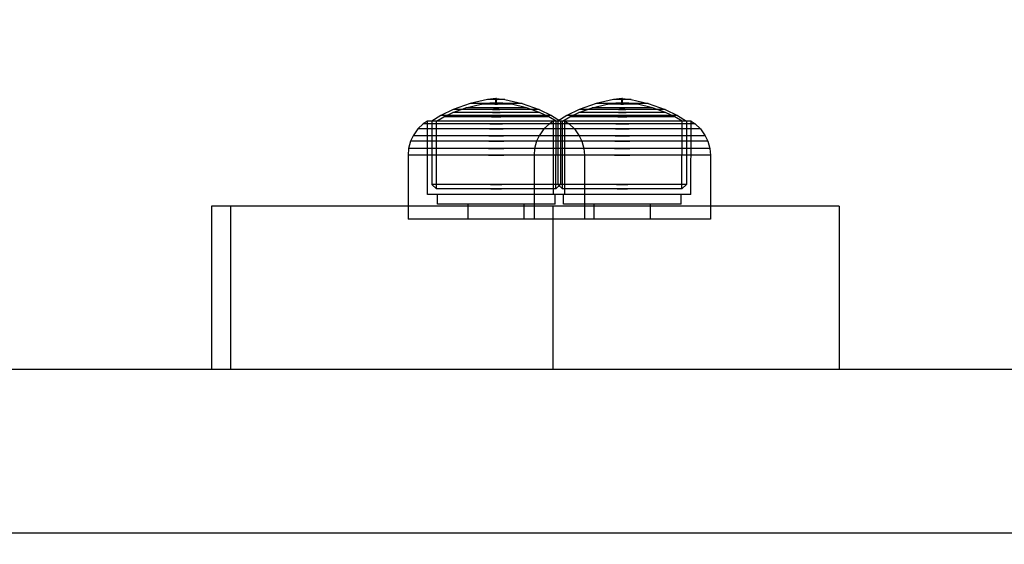
# Model space of a CAD drawing. Units: millimetres. Extents: x 621 to 9302, y 1662 to 11531.
# Drawn here: x 3312 to 3463, y 6447 to 6528 of the extents above; entities that cross this region are included whole.
import ezdxf

# ---------------------------------------------------------------- set-up
doc = ezdxf.new("R2010")
doc.units = ezdxf.units.MM
doc.layers.add('Dimensions', color=7, linetype='Continuous')
doc.styles.get("Standard").update_dxf_attribs({"font": 'arial.ttf'})
doc.dimstyles.new('Leikkiset keinu', dxfattribs={"dimtxt": 150, "dimasz": 2.5, "dimexe": 0.06, "dimexo": 0.625, "dimtad": 0, "dimtih": 1, "dimtoh": 1, "dimdec": 0, "dimtxsty": 'Standard', "dimcen": 2.5, "dimadec": 0, "dimazin": 0, "dimtfac": 1, "dimtmove": 0, "dimatfit": 3, "dimfxl": 1, "dimarcsym": 0})

# ---------------------------------------------------------------- blocks, each defined once
blk = doc.blocks.new('*D8')
at = {"layer": 'Defpoints', "color": 0, "transparency": 16777216}
for p in [(5710.84, 8362.16), (848.42, 1661.55), (4481.56, 1661.55)]:
    blk.add_point(p, dxfattribs=at)
at = {"layer": 'Dimensions', "color": 0, "lineweight": -2, "transparency": 16777216}
for p, q in [((5710.22, 8362.16), (848.36, 8362.16)), ((848.42, 8359.66), (848.42, 5089.07)), ((848.42, 1664.05), (848.42, 4934.65)), ((4480.94, 1661.55), (848.36, 1661.55))]:
    blk.add_line(p, q, dxfattribs=at)
at = {"layer": 'Dimensions', "color": 0, "transparency": 16777216}
for points in [[(848.01, 8359.66), (848.84, 8359.66), (848.42, 8362.16)], [(848.01, 1664.05), (848.84, 1664.05), (848.42, 1661.55)]]:
    blk.add_solid(points, dxfattribs=at)
at = {"layer": 'Dimensions', "color": 0, "transparency": 16777216, "insert": (848.42, 5011.86), "char_height": 150, "attachment_point": 5}
blk.add_mtext('6701', dxfattribs=at)
blk = doc.blocks.new('*D10')
at = {"layer": 'Defpoints', "color": 0, "transparency": 16777216}
for p in [(9302.23, 9077.14), (1575.96, 6062.16), (9302.23, 6062.16)]:
    blk.add_point(p, dxfattribs=at)
at = {"layer": 'Dimensions', "color": 0, "lineweight": -2, "transparency": 16777216}
for p, q in [((1575.96, 6062.79), (1575.96, 9077.2)), ((1578.46, 9077.14), (5215.16, 9077.14)), ((9299.73, 9077.14), (5663.03, 9077.14)), ((9302.23, 6062.79), (9302.23, 9077.2))]:
    blk.add_line(p, q, dxfattribs=at)
at = {"layer": 'Dimensions', "color": 0, "transparency": 16777216}
for points in [[(1578.46, 9077.56), (1578.46, 9076.72), (1575.96, 9077.14)], [(9299.73, 9077.56), (9299.73, 9076.72), (9302.23, 9077.14)]]:
    blk.add_solid(points, dxfattribs=at)
at = {"layer": 'Dimensions', "color": 0, "transparency": 16777216, "insert": (5439.1, 9077.14), "char_height": 150, "attachment_point": 5}
blk.add_mtext('7726', dxfattribs=at)
blk = doc.blocks.new('*D11')
at = {"layer": 'Defpoints', "color": 0, "transparency": 16777216}
for p in [(7802.82, 6917.4), (3075.96, 6443.16), (7802.82, 5484.67)]:
    blk.add_point(p, dxfattribs=at)
at = {"layer": 'Dimensions', "color": 0, "lineweight": -2, "transparency": 16777216}
for p, q in [((3075.96, 6443.79), (3075.96, 6917.46)), ((3078.46, 6917.4), (5211.77, 6917.4)), ((7800.32, 6917.4), (5667.01, 6917.4)), ((7802.82, 5485.3), (7802.82, 6917.46))]:
    blk.add_line(p, q, dxfattribs=at)
at = {"layer": 'Dimensions', "color": 0, "transparency": 16777216}
for points in [[(3078.46, 6917.82), (3078.46, 6916.98), (3075.96, 6917.4)], [(7800.32, 6917.82), (7800.32, 6916.98), (7802.82, 6917.4)]]:
    blk.add_solid(points, dxfattribs=at)
at = {"layer": 'Dimensions', "color": 0, "transparency": 16777216, "insert": (5439.39, 6917.4), "char_height": 150, "attachment_point": 5}
blk.add_mtext('4727', dxfattribs=at)
blk = doc.blocks.new('*D12')
at = {"layer": 'Defpoints', "color": 0, "transparency": 16777216}
for p in [(3971.06, 6678.17), (2967.52, 3661.55), (3918.79, 3661.55)]:
    blk.add_point(p, dxfattribs=at)
at = {"layer": 'Dimensions', "color": 0, "lineweight": -2, "transparency": 16777216}
for p, q in [((3970.43, 6678.17), (2967.46, 6678.17)), ((2967.52, 6675.67), (2967.52, 5247.13)), ((2967.52, 3664.05), (2967.52, 5092.6)), ((3918.16, 3661.55), (2967.46, 3661.55))]:
    blk.add_line(p, q, dxfattribs=at)
at = {"layer": 'Dimensions', "color": 0, "transparency": 16777216}
for points in [[(2967.1, 6675.67), (2967.93, 6675.67), (2967.52, 6678.17)], [(2967.1, 3664.05), (2967.93, 3664.05), (2967.52, 3661.55)]]:
    blk.add_solid(points, dxfattribs=at)
at = {"layer": 'Dimensions', "color": 0, "transparency": 16777216, "insert": (2967.52, 5169.86), "char_height": 150, "attachment_point": 5}
blk.add_mtext('3017', dxfattribs=at)

msp = doc.modelspace()

# ---------------------------------------------------------------- linework, layer by layer
for p, q in [((3383.59, 6515.45), (3380.96, 6514.87)), ((3383.63, 6515.45), (3383.59, 6515.45)), ((3384.88, 6515.59), (3383.63, 6515.45)), ((3383.71, 6515.45), (3383.63, 6515.45)), ((3383.83, 6515.45), (3383.71, 6515.45)), ((3383.98, 6515.45), (3383.83, 6515.45)), ((3384.16, 6515.45), (3383.98, 6515.45)), ((3384.36, 6515.45), (3384.16, 6515.45)), ((3384.58, 6515.45), (3384.36, 6515.45)), ((3384.81, 6515.45), (3384.58, 6515.45)), ((3384.81, 6515.45), (3385.05, 6515.45)), ((3385.05, 6515.45), (3384.81, 6515.45)), ((3384.88, 6514.93), (3384.88, 6515.59)), ((3384.9, 6515.59), (3384.89, 6515.59)), ((3384.92, 6515.59), (3384.9, 6515.59)), ((3384.92, 6515.59), (3384.93, 6515.59)), ((3384.93, 6515.59), (3384.92, 6515.59)), ((3384.95, 6515.59), (3384.93, 6515.59)), ((3384.96, 6515.59), (3384.95, 6515.59)), ((3384.96, 6515.59), (3384.97, 6515.59)), ((3384.98, 6514.93), (3384.98, 6515.59)), ((3384.98, 6515.59), (3386.23, 6515.45)), ((3385.28, 6515.45), (3385.05, 6515.45)), ((3385.5, 6515.45), (3385.28, 6515.45)), ((3385.7, 6515.45), (3385.5, 6515.45)), ((3385.88, 6515.45), (3385.7, 6515.45)), ((3386.03, 6515.45), (3385.88, 6515.45)), ((3386.15, 6515.45), (3386.03, 6515.45)), ((3386.23, 6515.45), (3386.15, 6515.45)), ((3386.27, 6515.45), (3386.23, 6515.45)), ((3386.27, 6515.45), (3388.9, 6514.87)), ((3402.88, 6515.45), (3400.25, 6514.87)), ((3402.92, 6515.45), (3402.88, 6515.45)), ((3404.17, 6515.59), (3402.92, 6515.45)), ((3403, 6515.45), (3402.92, 6515.45)), ((3403.12, 6515.45), (3403, 6515.45)), ((3403.27, 6515.45), (3403.12, 6515.45)), ((3403.45, 6515.45), (3403.27, 6515.45)), ((3403.65, 6515.45), (3403.45, 6515.45)), ((3403.87, 6515.45), (3403.65, 6515.45)), ((3404.1, 6515.45), (3403.87, 6515.45)), ((3404.1, 6515.45), (3404.34, 6515.45)), ((3404.34, 6515.45), (3404.1, 6515.45)), ((3404.17, 6514.93), (3404.17, 6515.59)), ((3404.19, 6515.59), (3404.18, 6515.59)), ((3404.21, 6515.59), (3404.19, 6515.59)), ((3404.21, 6515.59), (3404.22, 6515.59)), ((3404.22, 6515.59), (3404.21, 6515.59)), ((3404.24, 6515.59), (3404.22, 6515.59)), ((3404.25, 6515.59), (3404.24, 6515.59)), ((3404.25, 6515.59), (3404.26, 6515.59)), ((3404.27, 6514.93), (3404.27, 6515.59)), ((3404.27, 6515.59), (3405.52, 6515.45)), ((3404.57, 6515.45), (3404.34, 6515.45)), ((3404.79, 6515.45), (3404.57, 6515.45)), ((3404.99, 6515.45), (3404.79, 6515.45)), ((3405.17, 6515.45), (3404.99, 6515.45)), ((3405.32, 6515.45), (3405.17, 6515.45)), ((3405.44, 6515.45), (3405.32, 6515.45)), ((3405.52, 6515.45), (3405.44, 6515.45)), ((3405.56, 6515.45), (3405.52, 6515.45)), ((3405.56, 6515.45), (3408.19, 6514.87)), ((3378.35, 6513.94), (3376.45, 6513)), ((3378.3, 6513.49), (3380.3, 6514.2)), ((3380.96, 6514.87), (3378.35, 6513.94)), ((3378.55, 6513.94), (3378.35, 6513.94)), ((3378.94, 6513.94), (3378.55, 6513.94)), ((3379.52, 6513.94), (3378.94, 6513.94)), ((3380.26, 6513.94), (3379.52, 6513.94)), ((3381.14, 6513.94), (3380.26, 6513.94)), ((3380.3, 6514.2), (3382.61, 6514.73)), ((3380.44, 6514.2), (3380.3, 6514.2)), ((3380.72, 6514.2), (3380.44, 6514.2)), ((3381.12, 6514.2), (3380.72, 6514.2)), ((3381.08, 6514.87), (3380.96, 6514.87)), ((3381.32, 6514.87), (3381.08, 6514.87)), ((3381.64, 6514.2), (3381.12, 6514.2)), ((3382.14, 6513.94), (3381.14, 6513.94)), ((3381.67, 6514.87), (3381.32, 6514.87)), ((3382.26, 6514.2), (3381.64, 6514.2)), ((3382.11, 6514.87), (3381.67, 6514.87)), ((3382.64, 6514.87), (3382.11, 6514.87)), ((3383.22, 6513.94), (3382.14, 6513.94)), ((3382.97, 6514.2), (3382.26, 6514.2)), ((3382.68, 6514.73), (3382.61, 6514.73)), ((3383.25, 6514.87), (3382.64, 6514.87)), ((3382.68, 6514.73), (3383.94, 6514.89)), ((3382.82, 6514.73), (3382.68, 6514.73)), ((3383.02, 6514.73), (3382.82, 6514.73)), ((3383.73, 6514.2), (3382.97, 6514.2)), ((3383.28, 6514.73), (3383.02, 6514.73)), ((3384.35, 6513.94), (3383.22, 6513.94)), ((3383.9, 6514.87), (3383.25, 6514.87)), ((3383.59, 6514.73), (3383.28, 6514.73)), ((3383.94, 6514.73), (3383.59, 6514.73)), ((3384.52, 6514.2), (3383.73, 6514.2)), ((3384.58, 6514.87), (3383.9, 6514.87)), ((3383.97, 6514.89), (3383.94, 6514.89)), ((3384.33, 6514.73), (3383.94, 6514.73)), ((3384.03, 6514.89), (3383.97, 6514.89)), ((3384.12, 6514.89), (3384.03, 6514.89)), ((3384.12, 6514.9), (3384.88, 6514.93)), ((3384.23, 6514.89), (3384.12, 6514.89)), ((3384.36, 6514.89), (3384.23, 6514.89)), ((3384.73, 6514.73), (3384.33, 6514.73)), ((3384.35, 6513.94), (3385.5, 6513.94)), ((3385.5, 6513.94), (3384.35, 6513.94)), ((3384.51, 6514.89), (3384.36, 6514.89)), ((3384.67, 6514.89), (3384.51, 6514.89)), ((3384.52, 6514.2), (3385.33, 6514.2)), ((3385.33, 6514.2), (3384.52, 6514.2)), ((3384.58, 6514.87), (3385.28, 6514.87)), ((3385.28, 6514.87), (3384.58, 6514.87)), ((3384.84, 6514.89), (3384.67, 6514.89)), ((3384.73, 6514.73), (3385.13, 6514.73)), ((3385.13, 6514.73), (3384.73, 6514.73)), ((3384.84, 6514.89), (3385.02, 6514.89)), ((3385.02, 6514.89), (3384.84, 6514.89)), ((3384.9, 6514.93), (3384.89, 6514.93)), ((3384.92, 6514.93), (3384.9, 6514.93)), ((3384.92, 6514.93), (3384.93, 6514.93)), ((3384.93, 6514.93), (3384.92, 6514.93)), ((3384.95, 6514.93), (3384.93, 6514.93)), ((3384.96, 6514.93), (3384.95, 6514.93)), ((3384.96, 6514.93), (3384.97, 6514.93)), ((3385.74, 6514.9), (3384.98, 6514.93)), ((3385.19, 6514.89), (3385.02, 6514.89)), ((3385.53, 6514.73), (3385.13, 6514.73)), ((3385.35, 6514.89), (3385.19, 6514.89)), ((3385.96, 6514.87), (3385.28, 6514.87)), ((3386.13, 6514.2), (3385.33, 6514.2)), ((3385.5, 6514.89), (3385.35, 6514.89)), ((3385.63, 6514.89), (3385.5, 6514.89)), ((3386.64, 6513.94), (3385.5, 6513.94)), ((3385.91, 6514.73), (3385.53, 6514.73)), ((3385.74, 6514.89), (3385.63, 6514.89)), ((3385.83, 6514.89), (3385.74, 6514.89)), ((3385.89, 6514.89), (3385.83, 6514.89)), ((3385.92, 6514.89), (3385.89, 6514.89)), ((3386.27, 6514.73), (3385.91, 6514.73)), ((3387.18, 6514.73), (3385.92, 6514.89)), ((3386.61, 6514.87), (3385.96, 6514.87)), ((3386.89, 6514.2), (3386.13, 6514.2)), ((3386.58, 6514.73), (3386.27, 6514.73)), ((3386.84, 6514.73), (3386.58, 6514.73)), ((3387.21, 6514.87), (3386.61, 6514.87)), ((3387.72, 6513.94), (3386.64, 6513.94)), ((3387.04, 6514.73), (3386.84, 6514.73)), ((3387.59, 6514.2), (3386.89, 6514.2)), ((3387.18, 6514.73), (3387.04, 6514.73)), ((3387.25, 6514.73), (3387.18, 6514.73)), ((3387.75, 6514.87), (3387.21, 6514.87)), ((3389.56, 6514.2), (3387.25, 6514.73)), ((3388.22, 6514.2), (3387.59, 6514.2)), ((3388.72, 6513.94), (3387.72, 6513.94)), ((3388.19, 6514.87), (3387.75, 6514.87)), ((3388.54, 6514.87), (3388.19, 6514.87)), ((3388.74, 6514.2), (3388.22, 6514.2)), ((3388.78, 6514.87), (3388.54, 6514.87)), ((3389.6, 6513.94), (3388.72, 6513.94)), ((3389.14, 6514.2), (3388.74, 6514.2)), ((3388.9, 6514.87), (3388.78, 6514.87)), ((3388.9, 6514.87), (3391.51, 6513.94)), ((3389.42, 6514.2), (3389.14, 6514.2)), ((3389.56, 6514.2), (3389.42, 6514.2)), ((3391.56, 6513.49), (3389.56, 6514.2)), ((3390.34, 6513.94), (3389.6, 6513.94)), ((3390.91, 6513.94), (3390.34, 6513.94)), ((3391.31, 6513.94), (3390.91, 6513.94)), ((3391.51, 6513.94), (3391.31, 6513.94)), ((3391.51, 6513.94), (3393.41, 6513)), ((3397.64, 6513.94), (3395.74, 6513)), ((3397.59, 6513.49), (3399.59, 6514.2)), ((3400.25, 6514.87), (3397.64, 6513.94)), ((3397.84, 6513.94), (3397.64, 6513.94)), ((3398.23, 6513.94), (3397.84, 6513.94)), ((3398.81, 6513.94), (3398.23, 6513.94)), ((3399.55, 6513.94), (3398.81, 6513.94)), ((3400.43, 6513.94), (3399.55, 6513.94)), ((3399.59, 6514.2), (3401.9, 6514.73)), ((3399.73, 6514.2), (3399.59, 6514.2)), ((3400.01, 6514.2), (3399.73, 6514.2)), ((3400.41, 6514.2), (3400.01, 6514.2)), ((3400.37, 6514.87), (3400.25, 6514.87)), ((3400.61, 6514.87), (3400.37, 6514.87)), ((3400.93, 6514.2), (3400.41, 6514.2)), ((3401.43, 6513.94), (3400.43, 6513.94)), ((3400.96, 6514.87), (3400.61, 6514.87)), ((3401.55, 6514.2), (3400.93, 6514.2)), ((3401.4, 6514.87), (3400.96, 6514.87)), ((3401.93, 6514.87), (3401.4, 6514.87)), ((3402.51, 6513.94), (3401.43, 6513.94)), ((3402.26, 6514.2), (3401.55, 6514.2)), ((3401.97, 6514.73), (3401.9, 6514.73)), ((3402.54, 6514.87), (3401.93, 6514.87)), ((3401.97, 6514.73), (3403.23, 6514.89)), ((3402.11, 6514.73), (3401.97, 6514.73)), ((3402.31, 6514.73), (3402.11, 6514.73)), ((3403.02, 6514.2), (3402.26, 6514.2)), ((3402.57, 6514.73), (3402.31, 6514.73)), ((3403.64, 6513.94), (3402.51, 6513.94)), ((3403.19, 6514.87), (3402.54, 6514.87)), ((3402.88, 6514.73), (3402.57, 6514.73)), ((3403.23, 6514.73), (3402.88, 6514.73)), ((3403.81, 6514.2), (3403.02, 6514.2)), ((3403.87, 6514.87), (3403.19, 6514.87)), ((3403.26, 6514.89), (3403.23, 6514.89)), ((3403.62, 6514.73), (3403.23, 6514.73)), ((3403.32, 6514.89), (3403.26, 6514.89)), ((3403.41, 6514.89), (3403.32, 6514.89)), ((3403.41, 6514.9), (3404.17, 6514.93)), ((3403.52, 6514.89), (3403.41, 6514.89)), ((3403.65, 6514.89), (3403.52, 6514.89)), ((3404.02, 6514.73), (3403.62, 6514.73)), ((3403.64, 6513.94), (3404.79, 6513.94)), ((3404.79, 6513.94), (3403.64, 6513.94)), ((3403.8, 6514.89), (3403.65, 6514.89)), ((3403.96, 6514.89), (3403.8, 6514.89)), ((3403.81, 6514.2), (3404.62, 6514.2)), ((3404.62, 6514.2), (3403.81, 6514.2)), ((3403.87, 6514.87), (3404.57, 6514.87)), ((3404.57, 6514.87), (3403.87, 6514.87)), ((3404.13, 6514.89), (3403.96, 6514.89)), ((3404.02, 6514.73), (3404.42, 6514.73)), ((3404.42, 6514.73), (3404.02, 6514.73)), ((3404.13, 6514.89), (3404.31, 6514.89)), ((3404.31, 6514.89), (3404.13, 6514.89)), ((3404.19, 6514.93), (3404.18, 6514.93)), ((3404.21, 6514.93), (3404.19, 6514.93)), ((3404.21, 6514.93), (3404.22, 6514.93)), ((3404.22, 6514.93), (3404.21, 6514.93)), ((3404.24, 6514.93), (3404.22, 6514.93)), ((3404.25, 6514.93), (3404.24, 6514.93)), ((3404.25, 6514.93), (3404.26, 6514.93)), ((3405.03, 6514.9), (3404.27, 6514.93)), ((3404.48, 6514.89), (3404.31, 6514.89)), ((3404.82, 6514.73), (3404.42, 6514.73)), ((3404.64, 6514.89), (3404.48, 6514.89)), ((3405.25, 6514.87), (3404.57, 6514.87)), ((3405.42, 6514.2), (3404.62, 6514.2)), ((3404.79, 6514.89), (3404.64, 6514.89)), ((3404.92, 6514.89), (3404.79, 6514.89)), ((3405.93, 6513.94), (3404.79, 6513.94)), ((3405.2, 6514.73), (3404.82, 6514.73)), ((3405.03, 6514.89), (3404.92, 6514.89)), ((3405.12, 6514.89), (3405.03, 6514.89)), ((3405.18, 6514.89), (3405.12, 6514.89)), ((3405.21, 6514.89), (3405.18, 6514.89)), ((3405.56, 6514.73), (3405.2, 6514.73)), ((3406.47, 6514.73), (3405.21, 6514.89)), ((3405.9, 6514.87), (3405.25, 6514.87)), ((3406.18, 6514.2), (3405.42, 6514.2)), ((3405.87, 6514.73), (3405.56, 6514.73)), ((3406.13, 6514.73), (3405.87, 6514.73)), ((3406.5, 6514.87), (3405.9, 6514.87)), ((3407.01, 6513.94), (3405.93, 6513.94)), ((3406.33, 6514.73), (3406.13, 6514.73)), ((3406.88, 6514.2), (3406.18, 6514.2)), ((3406.47, 6514.73), (3406.33, 6514.73)), ((3406.54, 6514.73), (3406.47, 6514.73)), ((3407.04, 6514.87), (3406.5, 6514.87)), ((3408.85, 6514.2), (3406.54, 6514.73)), ((3407.5, 6514.2), (3406.88, 6514.2)), ((3408.01, 6513.94), (3407.01, 6513.94)), ((3407.48, 6514.87), (3407.04, 6514.87)), ((3407.83, 6514.87), (3407.48, 6514.87)), ((3408.03, 6514.2), (3407.5, 6514.2)), ((3408.07, 6514.87), (3407.83, 6514.87)), ((3408.89, 6513.94), (3408.01, 6513.94)), ((3408.43, 6514.2), (3408.03, 6514.2)), ((3408.19, 6514.87), (3408.07, 6514.87)), ((3408.19, 6514.87), (3410.8, 6513.94)), ((3408.71, 6514.2), (3408.43, 6514.2)), ((3408.85, 6514.2), (3408.71, 6514.2)), ((3410.85, 6513.49), (3408.85, 6514.2)), ((3409.63, 6513.94), (3408.89, 6513.94)), ((3410.2, 6513.94), (3409.63, 6513.94)), ((3410.6, 6513.94), (3410.2, 6513.94)), ((3410.8, 6513.94), (3410.6, 6513.94)), ((3410.8, 6513.94), (3412.69, 6513)), ((3376.45, 6513), (3375.08, 6512.16)), ((3375.77, 6512.16), (3376.89, 6512.81)), ((3376.71, 6513), (3376.45, 6513)), ((3377.22, 6513), (3376.71, 6513)), ((3376.89, 6512.81), (3378.3, 6513.49)), ((3377.13, 6512.81), (3376.89, 6512.81)), ((3377.61, 6512.81), (3377.13, 6512.81)), ((3377.96, 6513), (3377.22, 6513)), ((3378.32, 6512.81), (3377.61, 6512.81)), ((3378.91, 6513), (3377.96, 6513)), ((3378.5, 6513.49), (3378.3, 6513.49)), ((3379.22, 6512.81), (3378.32, 6512.81)), ((3378.9, 6513.49), (3378.5, 6513.49)), ((3379.48, 6513.49), (3378.9, 6513.49)), ((3380.05, 6513), (3378.91, 6513)), ((3380.3, 6512.81), (3379.22, 6512.81)), ((3380.23, 6513.49), (3379.48, 6513.49)), ((3381.33, 6513), (3380.05, 6513)), ((3381.11, 6513.49), (3380.23, 6513.49)), ((3381.52, 6512.81), (3380.3, 6512.81)), ((3382.12, 6513.49), (3381.11, 6513.49)), ((3382.73, 6513), (3381.33, 6513)), ((3382.84, 6512.81), (3381.52, 6512.81)), ((3383.21, 6513.49), (3382.12, 6513.49)), ((3384.19, 6513), (3382.73, 6513)), ((3384.23, 6512.81), (3382.84, 6512.81)), ((3384.35, 6513.49), (3383.21, 6513.49)), ((3384.19, 6513), (3385.67, 6513)), ((3385.67, 6513), (3384.19, 6513)), ((3384.23, 6512.81), (3385.63, 6512.81)), ((3385.63, 6512.81), (3384.23, 6512.81)), ((3384.35, 6513.49), (3385.51, 6513.49)), ((3385.51, 6513.49), (3384.35, 6513.49)), ((3386.65, 6513.49), (3385.51, 6513.49)), ((3387.02, 6512.81), (3385.63, 6512.81)), ((3387.13, 6513), (3385.67, 6513)), ((3387.74, 6513.49), (3386.65, 6513.49)), ((3388.34, 6512.81), (3387.02, 6512.81)), ((3388.53, 6513), (3387.13, 6513)), ((3388.74, 6513.49), (3387.74, 6513.49)), ((3389.56, 6512.81), (3388.34, 6512.81)), ((3389.81, 6513), (3388.53, 6513)), ((3389.63, 6513.49), (3388.74, 6513.49)), ((3390.64, 6512.81), (3389.56, 6512.81)), ((3390.38, 6513.49), (3389.63, 6513.49)), ((3390.95, 6513), (3389.81, 6513)), ((3390.96, 6513.49), (3390.38, 6513.49)), ((3391.54, 6512.81), (3390.64, 6512.81)), ((3391.9, 6513), (3390.95, 6513)), ((3391.35, 6513.49), (3390.96, 6513.49)), ((3391.56, 6513.49), (3391.35, 6513.49)), ((3392.24, 6512.81), (3391.54, 6512.81)), ((3392.97, 6512.81), (3391.56, 6513.49)), ((3392.64, 6513), (3391.9, 6513)), ((3392.73, 6512.81), (3392.24, 6512.81)), ((3393.15, 6513), (3392.64, 6513)), ((3392.97, 6512.81), (3392.73, 6512.81)), ((3394.09, 6512.16), (3392.97, 6512.81)), ((3393.41, 6513), (3393.15, 6513)), ((3393.41, 6513), (3394.78, 6512.16)), ((3395.74, 6513), (3394.37, 6512.16)), ((3395.06, 6512.16), (3396.18, 6512.81)), ((3396, 6513), (3395.74, 6513)), ((3396.51, 6513), (3396, 6513)), ((3396.18, 6512.81), (3397.59, 6513.49)), ((3396.42, 6512.81), (3396.18, 6512.81)), ((3396.9, 6512.81), (3396.42, 6512.81)), ((3397.25, 6513), (3396.51, 6513)), ((3397.61, 6512.81), (3396.9, 6512.81)), ((3398.2, 6513), (3397.25, 6513)), ((3397.79, 6513.49), (3397.59, 6513.49)), ((3398.51, 6512.81), (3397.61, 6512.81)), ((3398.19, 6513.49), (3397.79, 6513.49)), ((3398.77, 6513.49), (3398.19, 6513.49)), ((3399.34, 6513), (3398.2, 6513)), ((3399.59, 6512.81), (3398.51, 6512.81)), ((3399.52, 6513.49), (3398.77, 6513.49)), ((3400.62, 6513), (3399.34, 6513)), ((3400.4, 6513.49), (3399.52, 6513.49)), ((3400.81, 6512.81), (3399.59, 6512.81)), ((3401.41, 6513.49), (3400.4, 6513.49)), ((3402.02, 6513), (3400.62, 6513)), ((3402.13, 6512.81), (3400.81, 6512.81)), ((3402.5, 6513.49), (3401.41, 6513.49)), ((3403.48, 6513), (3402.02, 6513)), ((3403.52, 6512.81), (3402.13, 6512.81)), ((3403.64, 6513.49), (3402.5, 6513.49)), ((3403.48, 6513), (3404.96, 6513)), ((3404.96, 6513), (3403.48, 6513)), ((3403.52, 6512.81), (3404.92, 6512.81)), ((3404.92, 6512.81), (3403.52, 6512.81)), ((3403.64, 6513.49), (3404.8, 6513.49)), ((3404.8, 6513.49), (3403.64, 6513.49)), ((3405.94, 6513.49), (3404.8, 6513.49)), ((3406.31, 6512.81), (3404.92, 6512.81)), ((3406.42, 6513), (3404.96, 6513)), ((3407.03, 6513.49), (3405.94, 6513.49)), ((3407.63, 6512.81), (3406.31, 6512.81)), ((3407.81, 6513), (3406.42, 6513)), ((3408.03, 6513.49), (3407.03, 6513.49)), ((3408.85, 6512.81), (3407.63, 6512.81)), ((3409.1, 6513), (3407.81, 6513)), ((3408.92, 6513.49), (3408.03, 6513.49)), ((3409.93, 6512.81), (3408.85, 6512.81)), ((3409.67, 6513.49), (3408.92, 6513.49)), ((3410.24, 6513), (3409.1, 6513)), ((3410.25, 6513.49), (3409.67, 6513.49)), ((3410.83, 6512.81), (3409.93, 6512.81)), ((3411.19, 6513), (3410.24, 6513)), ((3410.64, 6513.49), (3410.25, 6513.49)), ((3410.85, 6513.49), (3410.64, 6513.49)), ((3411.53, 6512.81), (3410.83, 6512.81)), ((3412.26, 6512.81), (3410.85, 6513.49)), ((3411.93, 6513), (3411.19, 6513)), ((3412.02, 6512.81), (3411.53, 6512.81)), ((3412.44, 6513), (3411.93, 6513)), ((3412.26, 6512.81), (3412.02, 6512.81)), ((3413.38, 6512.16), (3412.26, 6512.81)), ((3412.69, 6513), (3412.44, 6513)), ((3412.69, 6513), (3414.07, 6512.16)), ((3372.95, 6510.96), (3372.22, 6509.92)), ((3373.77, 6511.73), (3372.95, 6510.96)), ((3373.32, 6510.96), (3372.95, 6510.96)), ((3374.03, 6510.96), (3373.32, 6510.96)), ((3374.41, 6512.16), (3373.77, 6511.73)), ((3374.11, 6511.73), (3373.77, 6511.73)), ((3375.08, 6510.96), (3374.03, 6510.96)), ((3374.78, 6511.73), (3374.11, 6511.73)), ((3374.43, 6500.93), (3374.41, 6512.16)), ((3374.73, 6512.16), (3374.41, 6512.16)), ((3375.36, 6512.16), (3374.73, 6512.16)), ((3375.75, 6511.73), (3374.78, 6511.73)), ((3375.38, 6512.16), (3375.08, 6512.16)), ((3375.08, 6512.16), (3375.09, 6502.47)), ((3376.43, 6510.96), (3375.08, 6510.96)), ((3376.28, 6512.16), (3375.36, 6512.16)), ((3375.97, 6512.16), (3375.38, 6512.16)), ((3377.01, 6511.73), (3375.75, 6511.73)), ((3375.78, 6501.8), (3375.77, 6512.16)), ((3376.83, 6512.16), (3375.97, 6512.16)), ((3377.46, 6512.16), (3376.28, 6512.16)), ((3378.03, 6510.96), (3376.43, 6510.96)), ((3377.94, 6512.16), (3376.83, 6512.16)), ((3378.5, 6511.73), (3377.01, 6511.73)), ((3378.87, 6512.16), (3377.46, 6512.16)), ((3379.26, 6512.16), (3377.94, 6512.16)), ((3379.85, 6510.96), (3378.03, 6510.96)), ((3380.2, 6511.73), (3378.5, 6511.73)), ((3380.47, 6512.16), (3378.87, 6512.16)), ((3380.75, 6512.16), (3379.26, 6512.16)), ((3381.82, 6510.96), (3379.85, 6510.96)), ((3382.03, 6511.73), (3380.2, 6511.73)), ((3382.2, 6512.16), (3380.47, 6512.16)), ((3382.37, 6512.16), (3380.75, 6512.16)), ((3383.88, 6510.96), (3381.82, 6510.96)), ((3383.95, 6511.73), (3382.03, 6511.73)), ((3384.01, 6512.16), (3382.2, 6512.16)), ((3384.07, 6512.16), (3382.37, 6512.16)), ((3383.88, 6510.96), (3385.98, 6510.96)), ((3385.98, 6510.96), (3383.88, 6510.96)), ((3383.95, 6511.73), (3385.91, 6511.73)), ((3385.91, 6511.73), (3383.95, 6511.73)), ((3385.85, 6512.16), (3384.01, 6512.16)), ((3385.79, 6512.16), (3384.07, 6512.16)), ((3387.49, 6512.16), (3385.79, 6512.16)), ((3387.66, 6512.16), (3385.85, 6512.16)), ((3387.83, 6511.73), (3385.91, 6511.73)), ((3388.04, 6510.96), (3385.98, 6510.96)), ((3389.11, 6512.16), (3387.49, 6512.16)), ((3389.39, 6512.16), (3387.66, 6512.16)), ((3389.66, 6511.73), (3387.83, 6511.73)), ((3390.01, 6510.96), (3388.04, 6510.96)), ((3390.6, 6512.16), (3389.11, 6512.16)), ((3390.99, 6512.16), (3389.39, 6512.16)), ((3391.35, 6511.73), (3389.66, 6511.73)), ((3391.82, 6510.96), (3390.01, 6510.96)), ((3391.92, 6512.16), (3390.6, 6512.16)), ((3392.4, 6512.16), (3390.99, 6512.16)), ((3392.85, 6511.73), (3391.35, 6511.73)), ((3392.24, 6510.96), (3391.5, 6509.92)), ((3393.43, 6510.96), (3391.82, 6510.96)), ((3393.03, 6512.16), (3391.92, 6512.16)), ((3393.06, 6511.73), (3392.24, 6510.96)), ((3392.61, 6510.96), (3392.24, 6510.96)), ((3393.58, 6512.16), (3392.4, 6512.16)), ((3393.32, 6510.96), (3392.61, 6510.96)), ((3394.1, 6511.73), (3392.85, 6511.73)), ((3393.89, 6512.16), (3393.03, 6512.16)), ((3393.7, 6512.16), (3393.06, 6511.73)), ((3393.4, 6511.73), (3393.06, 6511.73)), ((3394.37, 6510.96), (3393.32, 6510.96)), ((3394.07, 6511.73), (3393.4, 6511.73)), ((3394.78, 6510.96), (3393.43, 6510.96)), ((3394.5, 6512.16), (3393.58, 6512.16)), ((3393.72, 6500.93), (3393.7, 6512.16)), ((3394.02, 6512.16), (3393.7, 6512.16)), ((3394.48, 6512.16), (3393.89, 6512.16)), ((3394.65, 6512.16), (3394.02, 6512.16)), ((3394.07, 6501.8), (3394.09, 6512.16)), ((3395.04, 6511.73), (3394.07, 6511.73)), ((3395.08, 6511.73), (3394.1, 6511.73)), ((3394.67, 6512.16), (3394.37, 6512.16)), ((3394.37, 6512.16), (3394.38, 6502.47)), ((3395.72, 6510.96), (3394.37, 6510.96)), ((3394.78, 6512.16), (3394.48, 6512.16)), ((3395.13, 6512.16), (3394.5, 6512.16)), ((3395.57, 6512.16), (3394.65, 6512.16)), ((3395.26, 6512.16), (3394.67, 6512.16)), ((3394.78, 6512.16), (3394.77, 6502.47)), ((3395.82, 6510.96), (3394.78, 6510.96)), ((3396.3, 6511.73), (3395.04, 6511.73)), ((3395.07, 6501.8), (3395.06, 6512.16)), ((3395.75, 6511.73), (3395.08, 6511.73)), ((3395.45, 6512.16), (3395.13, 6512.16)), ((3396.12, 6512.16), (3395.26, 6512.16)), ((3395.43, 6500.93), (3395.45, 6512.16)), ((3395.45, 6512.16), (3396.09, 6511.73)), ((3396.75, 6512.16), (3395.57, 6512.16)), ((3397.32, 6510.96), (3395.72, 6510.96)), ((3396.09, 6511.73), (3395.75, 6511.73)), ((3396.54, 6510.96), (3395.82, 6510.96)), ((3396.09, 6511.73), (3396.9, 6510.96)), ((3397.23, 6512.16), (3396.12, 6512.16)), ((3397.79, 6511.73), (3396.3, 6511.73)), ((3396.9, 6510.96), (3396.54, 6510.96)), ((3398.16, 6512.16), (3396.75, 6512.16)), ((3396.9, 6510.96), (3397.64, 6509.92)), ((3398.55, 6512.16), (3397.23, 6512.16)), ((3399.14, 6510.96), (3397.32, 6510.96)), ((3399.49, 6511.73), (3397.79, 6511.73)), ((3399.76, 6512.16), (3398.16, 6512.16)), ((3400.04, 6512.16), (3398.55, 6512.16)), ((3401.11, 6510.96), (3399.14, 6510.96)), ((3401.32, 6511.73), (3399.49, 6511.73)), ((3401.49, 6512.16), (3399.76, 6512.16)), ((3401.66, 6512.16), (3400.04, 6512.16)), ((3403.17, 6510.96), (3401.11, 6510.96)), ((3403.24, 6511.73), (3401.32, 6511.73)), ((3403.3, 6512.16), (3401.49, 6512.16)), ((3403.36, 6512.16), (3401.66, 6512.16)), ((3403.17, 6510.96), (3405.27, 6510.96)), ((3405.27, 6510.96), (3403.17, 6510.96)), ((3403.24, 6511.73), (3405.2, 6511.73)), ((3405.2, 6511.73), (3403.24, 6511.73)), ((3405.14, 6512.16), (3403.3, 6512.16)), ((3405.08, 6512.16), (3403.36, 6512.16)), ((3406.78, 6512.16), (3405.08, 6512.16)), ((3406.95, 6512.16), (3405.14, 6512.16)), ((3407.12, 6511.73), (3405.2, 6511.73)), ((3407.33, 6510.96), (3405.27, 6510.96)), ((3408.4, 6512.16), (3406.78, 6512.16)), ((3408.68, 6512.16), (3406.95, 6512.16)), ((3408.95, 6511.73), (3407.12, 6511.73)), ((3409.3, 6510.96), (3407.33, 6510.96)), ((3409.89, 6512.16), (3408.4, 6512.16)), ((3410.28, 6512.16), (3408.68, 6512.16)), ((3410.64, 6511.73), (3408.95, 6511.73)), ((3411.11, 6510.96), (3409.3, 6510.96)), ((3411.21, 6512.16), (3409.89, 6512.16)), ((3411.69, 6512.16), (3410.28, 6512.16)), ((3412.14, 6511.73), (3410.64, 6511.73)), ((3412.72, 6510.96), (3411.11, 6510.96)), ((3412.32, 6512.16), (3411.21, 6512.16)), ((3412.87, 6512.16), (3411.69, 6512.16)), ((3413.39, 6511.73), (3412.14, 6511.73)), ((3413.18, 6512.16), (3412.32, 6512.16)), ((3414.07, 6510.96), (3412.72, 6510.96)), ((3413.79, 6512.16), (3412.87, 6512.16)), ((3413.77, 6512.16), (3413.18, 6512.16)), ((3413.36, 6501.8), (3413.38, 6512.16)), ((3414.37, 6511.73), (3413.39, 6511.73)), ((3414.07, 6512.16), (3413.77, 6512.16)), ((3414.42, 6512.16), (3413.79, 6512.16)), ((3414.07, 6512.16), (3414.06, 6502.47)), ((3415.11, 6510.96), (3414.07, 6510.96)), ((3415.04, 6511.73), (3414.37, 6511.73)), ((3414.74, 6512.16), (3414.42, 6512.16)), ((3414.72, 6500.93), (3414.74, 6512.16)), ((3414.74, 6512.16), (3415.38, 6511.73)), ((3415.38, 6511.73), (3415.04, 6511.73)), ((3415.83, 6510.96), (3415.11, 6510.96)), ((3415.38, 6511.73), (3416.19, 6510.96)), ((3416.19, 6510.96), (3415.83, 6510.96)), ((3416.19, 6510.96), (3416.93, 6509.92)), ((3372.22, 6509.92), (3371.82, 6509.07)), ((3372.6, 6509.92), (3372.22, 6509.92)), ((3373.36, 6509.92), (3372.6, 6509.92)), ((3374.47, 6509.92), (3373.36, 6509.92)), ((3375.9, 6509.92), (3374.47, 6509.92)), ((3377.61, 6509.92), (3375.9, 6509.92)), ((3379.54, 6509.92), (3377.61, 6509.92)), ((3381.63, 6509.92), (3379.54, 6509.92)), ((3383.82, 6509.92), (3381.63, 6509.92)), ((3383.82, 6509.92), (3386.04, 6509.92)), ((3386.04, 6509.92), (3383.82, 6509.92)), ((3388.23, 6509.92), (3386.04, 6509.92)), ((3390.32, 6509.92), (3388.23, 6509.92)), ((3392.25, 6509.92), (3390.32, 6509.92)), ((3391.5, 6509.92), (3391.11, 6509.07)), ((3391.89, 6509.92), (3391.5, 6509.92)), ((3392.65, 6509.92), (3391.89, 6509.92)), ((3393.95, 6509.92), (3392.25, 6509.92)), ((3393.76, 6509.92), (3392.65, 6509.92)), ((3395.19, 6509.92), (3393.76, 6509.92)), ((3395.38, 6509.92), (3393.95, 6509.92)), ((3396.9, 6509.92), (3395.19, 6509.92)), ((3396.5, 6509.92), (3395.38, 6509.92)), ((3397.26, 6509.92), (3396.5, 6509.92)), ((3398.83, 6509.92), (3396.9, 6509.92)), ((3397.64, 6509.92), (3397.26, 6509.92)), ((3397.64, 6509.92), (3398.04, 6509.07)), ((3400.92, 6509.92), (3398.83, 6509.92)), ((3403.11, 6509.92), (3400.92, 6509.92)), ((3403.11, 6509.92), (3405.33, 6509.92)), ((3405.33, 6509.92), (3403.11, 6509.92)), ((3407.52, 6509.92), (3405.33, 6509.92)), ((3409.61, 6509.92), (3407.52, 6509.92)), ((3411.54, 6509.92), (3409.61, 6509.92)), ((3413.24, 6509.92), (3411.54, 6509.92)), ((3414.67, 6509.92), (3413.24, 6509.92)), ((3415.79, 6509.92), (3414.67, 6509.92)), ((3416.55, 6509.92), (3415.79, 6509.92)), ((3416.93, 6509.92), (3416.55, 6509.92)), ((3416.93, 6509.92), (3417.33, 6509.07)), ((3371.52, 6507.97), (3371.43, 6506.93)), ((3371.82, 6509.07), (3371.52, 6507.97)), ((3371.93, 6507.97), (3371.52, 6507.97)), ((3372.21, 6509.07), (3371.82, 6509.07)), ((3372.73, 6507.97), (3371.93, 6507.97)), ((3373, 6509.07), (3372.21, 6509.07)), ((3373.9, 6507.97), (3372.73, 6507.97)), ((3374.15, 6509.07), (3373, 6509.07)), ((3375.41, 6507.97), (3373.9, 6507.97)), ((3375.62, 6509.07), (3374.15, 6509.07)), ((3377.21, 6507.97), (3375.41, 6507.97)), ((3377.38, 6509.07), (3375.62, 6509.07)), ((3379.24, 6507.97), (3377.21, 6507.97)), ((3379.37, 6509.07), (3377.38, 6509.07)), ((3381.45, 6507.97), (3379.24, 6507.97)), ((3381.52, 6509.07), (3379.37, 6509.07)), ((3383.76, 6507.97), (3381.45, 6507.97)), ((3383.78, 6509.07), (3381.52, 6509.07)), ((3383.76, 6507.97), (3386.1, 6507.97)), ((3386.1, 6507.97), (3383.76, 6507.97)), ((3383.78, 6509.07), (3386.08, 6509.07)), ((3386.08, 6509.07), (3383.78, 6509.07)), ((3388.34, 6509.07), (3386.08, 6509.07)), ((3388.41, 6507.97), (3386.1, 6507.97)), ((3390.49, 6509.07), (3388.34, 6509.07)), ((3390.62, 6507.97), (3388.41, 6507.97)), ((3392.48, 6509.07), (3390.49, 6509.07)), ((3392.65, 6507.97), (3390.62, 6507.97)), ((3390.81, 6507.97), (3390.72, 6506.93)), ((3391.11, 6509.07), (3390.81, 6507.97)), ((3391.22, 6507.97), (3390.81, 6507.97)), ((3391.5, 6509.07), (3391.11, 6509.07)), ((3392.02, 6507.97), (3391.22, 6507.97)), ((3392.29, 6509.07), (3391.5, 6509.07)), ((3393.19, 6507.97), (3392.02, 6507.97)), ((3393.44, 6509.07), (3392.29, 6509.07)), ((3394.24, 6509.07), (3392.48, 6509.07)), ((3394.45, 6507.97), (3392.65, 6507.97)), ((3394.7, 6507.97), (3393.19, 6507.97)), ((3394.91, 6509.07), (3393.44, 6509.07)), ((3395.71, 6509.07), (3394.24, 6509.07)), ((3395.96, 6507.97), (3394.45, 6507.97)), ((3396.5, 6507.97), (3394.7, 6507.97)), ((3396.67, 6509.07), (3394.91, 6509.07)), ((3396.86, 6509.07), (3395.71, 6509.07)), ((3397.13, 6507.97), (3395.96, 6507.97)), ((3398.53, 6507.97), (3396.5, 6507.97)), ((3398.66, 6509.07), (3396.67, 6509.07)), ((3397.64, 6509.07), (3396.86, 6509.07)), ((3397.93, 6507.97), (3397.13, 6507.97)), ((3398.04, 6509.07), (3397.64, 6509.07)), ((3398.34, 6507.97), (3397.93, 6507.97)), ((3398.04, 6509.07), (3398.34, 6507.97)), ((3398.34, 6507.97), (3398.43, 6506.93)), ((3400.73, 6507.97), (3398.53, 6507.97)), ((3400.81, 6509.07), (3398.66, 6509.07)), ((3403.05, 6507.97), (3400.73, 6507.97)), ((3403.07, 6509.07), (3400.81, 6509.07)), ((3403.05, 6507.97), (3405.39, 6507.97)), ((3405.39, 6507.97), (3403.05, 6507.97)), ((3403.07, 6509.07), (3405.37, 6509.07)), ((3405.37, 6509.07), (3403.07, 6509.07)), ((3407.63, 6509.07), (3405.37, 6509.07)), ((3407.7, 6507.97), (3405.39, 6507.97)), ((3409.78, 6509.07), (3407.63, 6509.07)), ((3409.91, 6507.97), (3407.7, 6507.97)), ((3411.77, 6509.07), (3409.78, 6509.07)), ((3411.94, 6507.97), (3409.91, 6507.97)), ((3413.53, 6509.07), (3411.77, 6509.07)), ((3413.74, 6507.97), (3411.94, 6507.97)), ((3415, 6509.07), (3413.53, 6509.07)), ((3415.25, 6507.97), (3413.74, 6507.97)), ((3416.15, 6509.07), (3415, 6509.07)), ((3416.42, 6507.97), (3415.25, 6507.97)), ((3416.93, 6509.07), (3416.15, 6509.07)), ((3417.22, 6507.97), (3416.42, 6507.97)), ((3417.33, 6509.07), (3416.93, 6509.07)), ((3417.63, 6507.97), (3417.22, 6507.97)), ((3417.33, 6509.07), (3417.63, 6507.97)), ((3417.63, 6507.97), (3417.72, 6506.93)), ((3371.84, 6506.93), (3371.43, 6506.93)), ((3371.43, 6506.93), (3371.43, 6497.18)), ((3372.65, 6506.93), (3371.84, 6506.93)), ((3373.83, 6506.93), (3372.65, 6506.93)), ((3375.35, 6506.93), (3373.83, 6506.93)), ((3377.16, 6506.93), (3375.35, 6506.93)), ((3379.2, 6506.93), (3377.16, 6506.93)), ((3381.42, 6506.93), (3379.2, 6506.93)), ((3383.75, 6506.93), (3381.42, 6506.93)), ((3383.75, 6506.93), (3386.11, 6506.93)), ((3386.11, 6506.93), (3383.75, 6506.93)), ((3388.44, 6506.93), (3386.11, 6506.93)), ((3390.66, 6506.93), (3388.44, 6506.93)), ((3392.7, 6506.93), (3390.66, 6506.93)), ((3391.13, 6506.93), (3390.72, 6506.93)), ((3390.72, 6506.93), (3390.72, 6497.18)), ((3391.94, 6506.93), (3391.13, 6506.93)), ((3393.12, 6506.93), (3391.94, 6506.93)), ((3394.51, 6506.93), (3392.7, 6506.93)), ((3394.64, 6506.93), (3393.12, 6506.93)), ((3396.03, 6506.93), (3394.51, 6506.93)), ((3396.45, 6506.93), (3394.64, 6506.93)), ((3397.21, 6506.93), (3396.03, 6506.93)), ((3398.49, 6506.93), (3396.45, 6506.93)), ((3398.02, 6506.93), (3397.21, 6506.93)), ((3398.43, 6506.93), (3398.02, 6506.93)), ((3398.43, 6506.93), (3398.43, 6497.18)), ((3400.71, 6506.93), (3398.49, 6506.93)), ((3403.04, 6506.93), (3400.71, 6506.93)), ((3403.04, 6506.93), (3405.4, 6506.93)), ((3405.4, 6506.93), (3403.04, 6506.93)), ((3407.73, 6506.93), (3405.4, 6506.93)), ((3409.95, 6506.93), (3407.73, 6506.93)), ((3411.99, 6506.93), (3409.95, 6506.93)), ((3413.8, 6506.93), (3411.99, 6506.93)), ((3415.32, 6506.93), (3413.8, 6506.93)), ((3416.5, 6506.93), (3415.32, 6506.93)), ((3417.31, 6506.93), (3416.5, 6506.93)), ((3417.72, 6506.93), (3417.31, 6506.93)), ((3417.72, 6506.93), (3417.72, 6497.18)), ((3375.09, 6502.47), (3375.78, 6501.8)), ((3375.39, 6502.47), (3375.09, 6502.47)), ((3375.98, 6502.47), (3375.39, 6502.47)), ((3376.06, 6501.8), (3375.78, 6501.8)), ((3376.84, 6502.47), (3375.98, 6502.47)), ((3376.61, 6501.8), (3376.06, 6501.8)), ((3377.41, 6501.8), (3376.61, 6501.8)), ((3377.95, 6502.47), (3376.84, 6502.47)), ((3378.44, 6501.8), (3377.41, 6501.8)), ((3379.26, 6502.47), (3377.95, 6502.47)), ((3379.66, 6501.8), (3378.44, 6501.8)), ((3380.76, 6502.47), (3379.26, 6502.47)), ((3381.05, 6501.8), (3379.66, 6501.8)), ((3382.37, 6502.47), (3380.76, 6502.47)), ((3382.55, 6501.8), (3381.05, 6501.8)), ((3384.07, 6502.47), (3382.37, 6502.47)), ((3384.13, 6501.8), (3382.55, 6501.8)), ((3384.07, 6502.47), (3385.79, 6502.47)), ((3385.79, 6502.47), (3384.07, 6502.47)), ((3384.13, 6501.8), (3385.73, 6501.8)), ((3385.73, 6501.8), (3384.13, 6501.8)), ((3387.31, 6501.8), (3385.73, 6501.8)), ((3387.49, 6502.47), (3385.79, 6502.47)), ((3388.81, 6501.8), (3387.31, 6501.8)), ((3389.1, 6502.47), (3387.49, 6502.47)), ((3390.19, 6501.8), (3388.81, 6501.8)), ((3390.59, 6502.47), (3389.1, 6502.47)), ((3391.42, 6501.8), (3390.19, 6501.8)), ((3391.91, 6502.47), (3390.59, 6502.47)), ((3392.45, 6501.8), (3391.42, 6501.8)), ((3393.02, 6502.47), (3391.91, 6502.47)), ((3393.25, 6501.8), (3392.45, 6501.8)), ((3393.88, 6502.47), (3393.02, 6502.47)), ((3393.8, 6501.8), (3393.25, 6501.8)), ((3394.07, 6501.8), (3393.8, 6501.8)), ((3394.47, 6502.47), (3393.88, 6502.47)), ((3394.77, 6502.47), (3394.07, 6501.8)), ((3394.38, 6502.47), (3395.07, 6501.8)), ((3394.68, 6502.47), (3394.38, 6502.47)), ((3394.77, 6502.47), (3394.47, 6502.47)), ((3395.27, 6502.47), (3394.68, 6502.47)), ((3395.35, 6501.8), (3395.07, 6501.8)), ((3396.13, 6502.47), (3395.27, 6502.47)), ((3395.9, 6501.8), (3395.35, 6501.8)), ((3396.7, 6501.8), (3395.9, 6501.8)), ((3397.24, 6502.47), (3396.13, 6502.47)), ((3397.73, 6501.8), (3396.7, 6501.8)), ((3398.55, 6502.47), (3397.24, 6502.47)), ((3398.95, 6501.8), (3397.73, 6501.8)), ((3400.05, 6502.47), (3398.55, 6502.47)), ((3400.34, 6501.8), (3398.95, 6501.8)), ((3401.66, 6502.47), (3400.05, 6502.47)), ((3401.84, 6501.8), (3400.34, 6501.8)), ((3403.36, 6502.47), (3401.66, 6502.47)), ((3403.42, 6501.8), (3401.84, 6501.8)), ((3403.36, 6502.47), (3405.08, 6502.47)), ((3405.08, 6502.47), (3403.36, 6502.47)), ((3403.42, 6501.8), (3405.02, 6501.8)), ((3405.02, 6501.8), (3403.42, 6501.8)), ((3406.6, 6501.8), (3405.02, 6501.8)), ((3406.78, 6502.47), (3405.08, 6502.47)), ((3408.1, 6501.8), (3406.6, 6501.8)), ((3408.39, 6502.47), (3406.78, 6502.47)), ((3409.48, 6501.8), (3408.1, 6501.8)), ((3409.88, 6502.47), (3408.39, 6502.47)), ((3410.71, 6501.8), (3409.48, 6501.8)), ((3411.2, 6502.47), (3409.88, 6502.47)), ((3411.74, 6501.8), (3410.71, 6501.8)), ((3412.31, 6502.47), (3411.2, 6502.47)), ((3412.54, 6501.8), (3411.74, 6501.8)), ((3413.17, 6502.47), (3412.31, 6502.47)), ((3413.09, 6501.8), (3412.54, 6501.8)), ((3413.36, 6501.8), (3413.09, 6501.8)), ((3413.76, 6502.47), (3413.17, 6502.47)), ((3414.06, 6502.47), (3413.36, 6501.8)), ((3414.06, 6502.47), (3413.76, 6502.47)), ((3374.75, 6500.93), (3374.43, 6500.93)), ((3375.38, 6500.93), (3374.75, 6500.93)), ((3376.3, 6500.93), (3375.38, 6500.93)), ((3375.93, 6499.43), (3375.93, 6500.93)), ((3377.48, 6500.93), (3376.3, 6500.93)), ((3378.88, 6500.93), (3377.48, 6500.93)), ((3380.47, 6500.93), (3378.88, 6500.93)), ((3382.2, 6500.93), (3380.47, 6500.93)), ((3384.01, 6500.93), (3382.2, 6500.93)), ((3385.85, 6500.93), (3384.01, 6500.93)), ((3387.66, 6500.93), (3385.85, 6500.93)), ((3389.38, 6500.93), (3387.66, 6500.93)), ((3390.97, 6500.93), (3389.38, 6500.93)), ((3392.38, 6500.93), (3390.97, 6500.93)), ((3393.56, 6500.93), (3392.38, 6500.93)), ((3394.48, 6500.93), (3393.56, 6500.93)), ((3394.04, 6500.93), (3393.72, 6500.93)), ((3393.93, 6499.43), (3393.93, 6500.93)), ((3394.67, 6500.93), (3394.04, 6500.93)), ((3395.11, 6500.93), (3394.48, 6500.93)), ((3395.59, 6500.93), (3394.67, 6500.93)), ((3395.43, 6500.93), (3395.11, 6500.93)), ((3395.22, 6499.43), (3395.22, 6500.93)), ((3396.77, 6500.93), (3395.59, 6500.93)), ((3398.17, 6500.93), (3396.77, 6500.93)), ((3399.76, 6500.93), (3398.17, 6500.93)), ((3401.49, 6500.93), (3399.76, 6500.93)), ((3403.3, 6500.93), (3401.49, 6500.93)), ((3405.14, 6500.93), (3403.3, 6500.93)), ((3406.95, 6500.93), (3405.14, 6500.93)), ((3408.67, 6500.93), (3406.95, 6500.93)), ((3410.26, 6500.93), (3408.67, 6500.93)), ((3411.67, 6500.93), (3410.26, 6500.93)), ((3412.85, 6500.93), (3411.67, 6500.93)), ((3413.77, 6500.93), (3412.85, 6500.93)), ((3413.22, 6499.43), (3413.22, 6500.93)), ((3414.4, 6500.93), (3413.77, 6500.93)), ((3414.72, 6500.93), (3414.4, 6500.93)), ((3341.44, 6499.16), (3341.35, 6499.16)), ((3341.35, 6499.16), (3341.35, 6474.16)), ((3341.97, 6499.16), (3341.44, 6499.16)), ((3342.93, 6499.16), (3341.97, 6499.16)), ((3344.29, 6499.16), (3342.93, 6499.16)), ((3393.6, 6499.16), (3344.29, 6499.16)), ((3344.29, 6499.16), (3344.29, 6474.16)), ((3376.2, 6499.43), (3375.93, 6499.43)), ((3376.74, 6499.43), (3376.2, 6499.43)), ((3377.53, 6499.43), (3376.74, 6499.43)), ((3378.54, 6499.43), (3377.53, 6499.43)), ((3379.75, 6499.43), (3378.54, 6499.43)), ((3381.11, 6499.43), (3379.75, 6499.43)), ((3380.63, 6497.18), (3380.63, 6499.43)), ((3382.59, 6499.43), (3381.11, 6499.43)), ((3384.14, 6499.43), (3382.59, 6499.43)), ((3385.72, 6499.43), (3384.14, 6499.43)), ((3387.27, 6499.43), (3385.72, 6499.43)), ((3388.75, 6499.43), (3387.27, 6499.43)), ((3390.11, 6499.43), (3388.75, 6499.43)), ((3389.23, 6497.18), (3389.23, 6499.43)), ((3391.32, 6499.43), (3390.11, 6499.43)), ((3392.33, 6499.43), (3391.32, 6499.43)), ((3393.12, 6499.43), (3392.33, 6499.43)), ((3393.66, 6499.43), (3393.12, 6499.43)), ((3396.63, 6499.16), (3393.6, 6499.16)), ((3393.6, 6499.16), (3393.6, 6474.16)), ((3393.93, 6499.43), (3393.66, 6499.43)), ((3395.49, 6499.43), (3395.22, 6499.43)), ((3396.03, 6499.43), (3395.49, 6499.43)), ((3396.82, 6499.43), (3396.03, 6499.43)), ((3399.95, 6499.16), (3396.63, 6499.16)), ((3397.83, 6499.43), (3396.82, 6499.43)), ((3399.04, 6499.43), (3397.83, 6499.43)), ((3400.4, 6499.43), (3399.04, 6499.43)), ((3399.92, 6497.18), (3399.92, 6499.43)), ((3403.5, 6499.16), (3399.95, 6499.16)), ((3401.88, 6499.43), (3400.4, 6499.43)), ((3403.43, 6499.43), (3401.88, 6499.43)), ((3405.01, 6499.43), (3403.43, 6499.43)), ((3407.21, 6499.16), (3403.5, 6499.16)), ((3406.56, 6499.43), (3405.01, 6499.43)), ((3408.04, 6499.43), (3406.56, 6499.43)), ((3410.99, 6499.16), (3407.21, 6499.16)), ((3409.4, 6499.43), (3408.04, 6499.43)), ((3408.52, 6497.18), (3408.52, 6499.43)), ((3410.61, 6499.43), (3409.4, 6499.43)), ((3411.62, 6499.43), (3410.61, 6499.43)), ((3415.58, 6499.16), (3410.99, 6499.16)), ((3412.41, 6499.43), (3411.62, 6499.43)), ((3412.95, 6499.43), (3412.41, 6499.43)), ((3413.22, 6499.43), (3412.95, 6499.43)), ((3420.03, 6499.16), (3415.58, 6499.16)), ((3424.2, 6499.16), (3420.03, 6499.16)), ((3427.98, 6499.16), (3424.2, 6499.16)), ((3431.24, 6499.16), (3427.98, 6499.16)), ((3433.88, 6499.16), (3431.24, 6499.16)), ((3435.83, 6499.16), (3433.88, 6499.16)), ((3437.02, 6499.16), (3435.83, 6499.16)), ((3437.42, 6499.16), (3437.02, 6499.16)), ((3437.42, 6499.16), (3437.42, 6474.16)), ((3371.84, 6497.18), (3371.43, 6497.18)), ((3372.65, 6497.18), (3371.84, 6497.18)), ((3373.83, 6497.18), (3372.65, 6497.18)), ((3375.35, 6497.18), (3373.83, 6497.18)), ((3377.16, 6497.18), (3375.35, 6497.18)), ((3379.2, 6497.18), (3377.16, 6497.18)), ((3381.42, 6497.18), (3379.2, 6497.18)), ((3383.75, 6497.18), (3381.42, 6497.18)), ((3386.11, 6497.18), (3383.75, 6497.18)), ((3388.44, 6497.18), (3386.11, 6497.18)), ((3390.66, 6497.18), (3388.44, 6497.18)), ((3392.7, 6497.18), (3390.66, 6497.18)), ((3391.13, 6497.18), (3390.72, 6497.18)), ((3391.94, 6497.18), (3391.13, 6497.18)), ((3393.12, 6497.18), (3391.94, 6497.18)), ((3394.51, 6497.18), (3392.7, 6497.18)), ((3394.64, 6497.18), (3393.12, 6497.18)), ((3396.03, 6497.18), (3394.51, 6497.18)), ((3396.45, 6497.18), (3394.64, 6497.18)), ((3397.21, 6497.18), (3396.03, 6497.18)), ((3398.49, 6497.18), (3396.45, 6497.18)), ((3398.02, 6497.18), (3397.21, 6497.18)), ((3398.43, 6497.18), (3398.02, 6497.18)), ((3400.71, 6497.18), (3398.49, 6497.18)), ((3403.04, 6497.18), (3400.71, 6497.18)), ((3405.4, 6497.18), (3403.04, 6497.18)), ((3407.73, 6497.18), (3405.4, 6497.18)), ((3409.95, 6497.18), (3407.73, 6497.18)), ((3411.99, 6497.18), (3409.95, 6497.18)), ((3413.8, 6497.18), (3411.99, 6497.18)), ((3415.32, 6497.18), (3413.8, 6497.18)), ((3416.5, 6497.18), (3415.32, 6497.18)), ((3417.31, 6497.18), (3416.5, 6497.18)), ((3417.72, 6497.18), (3417.31, 6497.18)), ((3786.51, 6474.16), (3075.96, 6474.16)), ((3876.86, 6474.16), (3147.98, 6474.16)), ((3341.44, 6474.16), (3341.35, 6474.16)), ((3341.97, 6474.16), (3341.44, 6474.16)), ((3342.93, 6474.16), (3341.97, 6474.16)), ((3344.29, 6474.16), (3342.93, 6474.16)), ((3393.6, 6474.16), (3344.29, 6474.16)), ((3396.63, 6474.16), (3393.6, 6474.16)), ((3399.95, 6474.16), (3396.63, 6474.16)), ((3403.5, 6474.16), (3399.95, 6474.16)), ((3407.21, 6474.16), (3403.5, 6474.16)), ((3410.99, 6474.16), (3407.21, 6474.16)), ((3415.58, 6474.16), (3410.99, 6474.16)), ((3420.03, 6474.16), (3415.58, 6474.16)), ((3424.2, 6474.16), (3420.03, 6474.16)), ((3427.98, 6474.16), (3424.2, 6474.16)), ((3431.24, 6474.16), (3427.98, 6474.16)), ((3433.88, 6474.16), (3431.24, 6474.16)), ((3435.83, 6474.16), (3433.88, 6474.16)), ((3437.02, 6474.16), (3435.83, 6474.16)), ((3437.42, 6474.16), (3437.02, 6474.16)), ((3876.86, 6449.16), (3147.98, 6449.16))]:
    msp.add_line(p, q)

# ---------------------------------------------------------------- dimensions: what is measured, and where the dimension line sits
at = {"layer": 'Dimensions'}
for base, p1, p2, picture, middle in [((9302.23, 9077.14), (1575.96, 6062.16), (9302.23, 6062.16), '*D10', (5439.1, 9077.14)), ((7802.82, 6917.4), (3075.96, 6443.16), (7802.82, 5484.67), '*D11', (5439.39, 6917.4))]:
    dim = msp.add_linear_dim(base=base, p1=p1, p2=p2, dimstyle='Leikkiset keinu', dxfattribs=at)
    dim.commit()
    dim.dimension.update_dxf_attribs({"geometry": picture, "text_midpoint": middle, "dimtype": 160})
for base, p1, p2, picture, middle in [((848.42, 1661.55), (5710.84, 8362.16), (4481.56, 1661.55), '*D8', (848.42, 5011.86)), ((2967.52, 3661.55), (3971.06, 6678.17), (3918.79, 3661.55), '*D12', (2967.52, 5169.86))]:
    dim = msp.add_linear_dim(base=base, p1=p1, p2=p2, angle=90, dimstyle='Leikkiset keinu', dxfattribs=at)
    dim.commit()
    dim.dimension.update_dxf_attribs({"geometry": picture, "text_midpoint": middle})

doc.saveas('drawing.dxf')
